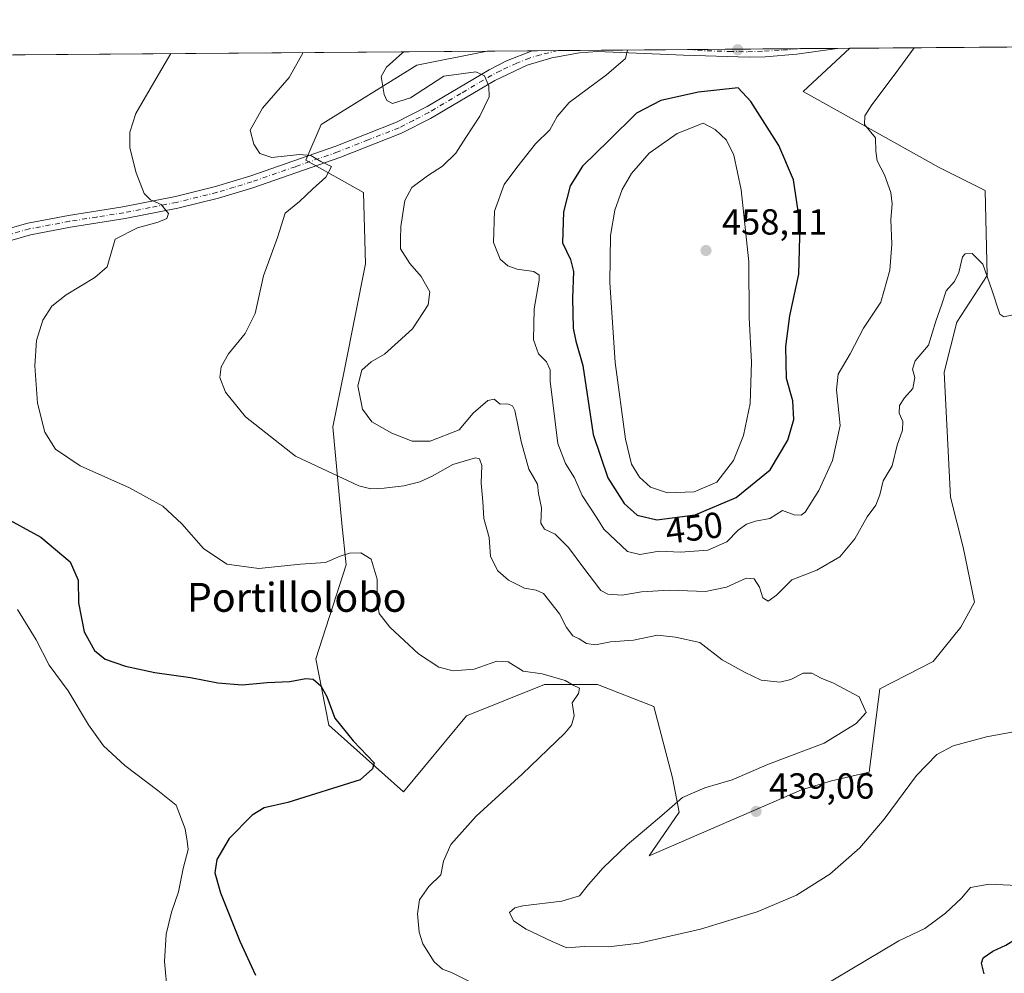
# Model space of a CAD drawing. Units: metres. Extents: x 553065 to 556516, y 4703189 to 4705529.
# Drawn here: x 555247 to 555519, y 4705265 to 4705529 of the extents above; entities that cross this region are included whole.
import ezdxf
from ezdxf.enums import TextEntityAlignment as Align

# ---------------------------------------------------------------- set-up
doc = ezdxf.new("R2010")
doc.units = ezdxf.units.M
doc.header["$MEASUREMENT"] = 0
doc.linetypes.add('DGN Style 4', pattern=[2.6384748266838614, 1.318413404963828, -0.6592067024819142, 0.001648016756204785, -0.6592067024819142])
for name, color, linetype, lineweight in [('Arbolado forestal CxS', 92, 'Continuous', 0), ('Camino Cxs', 7, 'Continuous', 0), ('Camino eje', 30, 'DGN Style 4', 13), ('Comarca CxS', 21, 'Continuous', 0), ('Comunidad Autónoma CxS', 142, 'Continuous', 0), ('Cultivos herbáceos CxS', 92, 'Continuous', 0), ('Curva de nivel maestra', 30, 'Continuous', 30), ('Curva de nivel normal', 30, 'Continuous', 0), ('Matorral CxS', 135, 'Continuous', 0), ('Municipio CxS', 4, 'Continuous', 0), ('Provincia CxS', 1, 'Continuous', 0), ('Punto de cota en terreno', 7, 'Continuous', 0), ('Rótulo de curva de nivel directora', 7, 'Continuous', 0), ('Rótulo de punto de cota en terreno', 7, 'Continuous', 0), ('Texto cartográfico', 7, 'Continuous', 0)]:
    doc.layers.add(name, color=color, linetype=linetype, lineweight=lineweight)
doc.styles.add('Style-Arial', font='txt')

# ---------------------------------------------------------------- blocks, each defined once
blk = doc.blocks.new('*U6')
at = {"layer": 'Matorral CxS', "color": 135, "linetype": 'Continuous', "lineweight": 0}
for points in [[(555682.5596000003, 4705466.759099999, 436.1435000000056), (555654.9181000004, 4705464.168099999, 437.6346999999951), (555622.0941000005, 4705467.623500001, 438.9906000000047), (555592.7263000002, 4705484.899700001, 439.1594000000041), (555562.4940999998, 4705509.949300001, 441.0378999999957), (555548.4080999997, 4705521.475199999, 441.804099999994), (555656.5297999998, 4705522.319, 447.7045000000071), (555652.3284, 4705518.5869, 447.2140000000073), (555649.7361000003, 4705502.1743, 443.4747999999963), (555652.3278000001, 4705489.2181, 441.3291000000027), (555667.8755000001, 4705481.443700001, 439.2756999999983)], [(555499.7811000003, 4705351.328700001, 436.2700000000041), (555485.1142999995, 4705343.7665, 435.8270000000048), (555482.1567000002, 4705320.781300001, 436.1359999999986), (555471.6683999998, 4705318.401500001, 436.5293999999994), (555463.3831000002, 4705315.895300001, 436.7565000000032), (555421.3065, 4705297.647299999, 436.2005000000063), (555429.6193000004, 4705309.6873, 435.2701999999991), (555427.7368000001, 4705319.227700001, 433.4201999999932), (555422.5560999997, 4705338.922499999, 431.5892000000022), (555407.0089999996, 4705344.9681, 432.0541999999987), (555392.3247999996, 4705344.9681, 430.5384999999952), (555370.7295000004, 4705336.330900001, 428.5513999999966), (555353.3857000005, 4705315.360900001, 426.5782999999938), (555332.7230000002, 4705333.7393, 424.5586000000039), (555329.1429000003, 4705352.074100001, 427.3527999999933), (555337.4966000002, 4705378.096899999, 430.2390000000014), (555336.2576000001, 4705389.5427, 433.257500000007), (555333.7880999995, 4705416.249500001, 438.2223999999987), (555337.0180000003, 4705432.123500001, 439.0586000000039), (555342.8335999995, 4705461.335899999, 439.0911999999954), (555342.2544999998, 4705481.0417, 438.4290000000037), (555326.3633000003, 4705490.0097, 435.7065000000002), (555330.5591000002, 4705499.840100001, 437.1435999999958), (555357.0439999999, 4705516.2797, 440.4048999999941), (555376.5049000002, 4705520.133500001, 440.9943999999959), (555476.7857999997, 4705520.916200001, 446.9771000000038), (555463.8964999998, 4705508.9725, 447.4579999999987), (555501.4544000002, 4705487.973300001, 442.4254999999976), (555514.1703000005, 4705481.5613, 440.968200000003), (555514.7377000004, 4705458.042099999, 440.0896999999969), (555506.3472999996, 4705445.166300001, 439.0375000000058), (555502.8916999997, 4705431.3455, 438.3004999999976), (555504.6183000002, 4705396.7939, 437.0154000000039), (555508.0730999997, 4705382.973900001, 437.2045000000071), (555511.2903000005, 4705367.803099999, 437.8077999999951), (555507.4489000002, 4705360.828299999, 436.8540000000066)]]:
    blk.add_polyline3d(points, close=True, dxfattribs=at)
blk = doc.blocks.new('*U13')
at = {"layer": 'Cultivos herbáceos CxS', "color": 92, "linetype": 'Continuous', "lineweight": 0}
blk.add_polyline3d([(553830.3415000001, 4705508.066500001, 437.3239999999933), (555376.5049000002, 4705520.133500001, 440.9943999999959), (555357.0439999999, 4705516.2797, 440.4048999999941), (555330.5591000002, 4705499.840100001, 437.1435999999958), (555326.3633000003, 4705490.0097, 435.7065000000002), (555342.2544999998, 4705481.0417, 438.4290000000037), (555342.8335999995, 4705461.335899999, 439.0911999999954), (555337.0180000003, 4705432.123500001, 439.0586000000039), (555333.7880999995, 4705416.249500001, 438.2223999999987), (555336.2576000001, 4705389.5427, 433.257500000007), (555337.4966000002, 4705378.096899999, 430.2390000000014), (555329.1429000003, 4705352.074100001, 427.3527999999933), (555332.7230000002, 4705333.7393, 424.5586000000039), (555353.3857000005, 4705315.360900001, 426.5782999999938), (555370.7295000004, 4705336.330900001, 428.5513999999966), (555392.3247999996, 4705344.9681, 430.5384999999952), (555407.0089999996, 4705344.9681, 432.0541999999987), (555422.5560999997, 4705338.922499999, 431.5892000000022), (555427.7368000001, 4705319.227700001, 433.4201999999932), (555429.6193000004, 4705309.6873, 435.2701999999991), (555421.3065, 4705297.647299999, 436.2005000000063), (555463.3831000002, 4705315.895300001, 436.7565000000032), (555471.6683999998, 4705318.401500001, 436.5293999999994), (555482.1567000002, 4705320.781300001, 436.1359999999986), (555485.1142999995, 4705343.7665, 435.8270000000048), (555499.7811000003, 4705351.328700001, 436.2700000000041), (555507.4489000002, 4705360.828299999, 436.8540000000066), (555511.2903000005, 4705367.803099999, 437.8077999999951), (555508.0730999997, 4705382.973900001, 437.2045000000071), (555504.6183000002, 4705396.7939, 437.0154000000039), (555502.8916999997, 4705431.3455, 438.3004999999976), (555506.3472999996, 4705445.166300001, 439.0375000000058), (555514.7377000004, 4705458.042099999, 440.0896999999969), (555514.1703000005, 4705481.5613, 440.968200000003), (555501.4544000002, 4705487.973300001, 442.4254999999976), (555463.8964999998, 4705508.9725, 447.4579999999987), (555476.7857999997, 4705520.916200001, 446.9771000000038), (555548.4080999997, 4705521.475199999, 441.804099999994)], dxfattribs=at)
blk = doc.blocks.new('5PATER')
at = {"layer": 'Arbolado forestal CxS', "linetype": 'Continuous', "lineweight": 0}
h = blk.add_hatch(color=51, dxfattribs=at)
edge = h.paths.add_edge_path()
edge.add_ellipse((0, 0), major_axis=(-0.1095731443231308, -0.1110710700762829), ratio=0.9994222409660322, start_angle=0, end_angle=360)
blk = doc.blocks.new('*U15')
at = {"layer": 'Camino Cxs', "color": 7, "linetype": 'Continuous', "lineweight": 0}
blk.add_polyline3d([(555235.0800999999, 4705468.460100001, 425.5485000000045), (555249.4700999996, 4705472.590100001, 426.6352999999945), (555260.7100999998, 4705474.710100001, 427.7378000000026), (555275.7500999998, 4705477.090100001, 429.4043999999994), (555290.2600999996, 4705479.940099999, 431.1010999999999), (555301.3201000001, 4705482.6601, 432.6523000000016), (555311.1101000002, 4705485.6501, 433.9848999999958), (555334.6001000004, 4705493.8301, 436.3785000000062), (555351.4301000005, 4705500.460100001, 438.5625), (555359.9001000002, 4705504.8101, 439.2216999999946), (555377.0100999996, 4705514.970100001, 440.8221000000049), (555381.8000999996, 4705517.4001, 441.430600000007), (555388.9005000005, 4705520.2303, 442.0837000000029), (555473.3394999999, 4705520.889400001, 446.9101999999984), (555471.9801000003, 4705520.6601, 446.9896000000008), (555462.0900999998, 4705519.3201, 447.8551000000007), (555453.3300999999, 4705518.540100001, 448.3706999999995), (555448.9200999998, 4705518.460100001, 448.1971000000049), (555430.8000999996, 4705519.0001, 446.8352000000014), (555406.9600999998, 4705519.9801, 444.2513000000035), (555402.0201000003, 4705519.620100001, 443.6043999999966), (555394.3601000002, 4705518.2601, 442.5360999999976), (555387.5601000004, 4705516.220100001, 441.7713999999978), (555378.5701000001, 4705512.020099999, 440.5426000000007), (555360.8101000004, 4705501.5001, 438.7743000000046), (555352.8000999996, 4705497.420100001, 437.7939000000042), (555335.7600999996, 4705490.700099999, 436.0858000000007), (555311.6901000004, 4705482.3301, 433.3024000000005), (555302.2001, 4705479.440099999, 432.323000000004), (555290.9801000003, 4705476.6801, 430.8133999999991), (555276.3300999999, 4705473.8101, 429.5175000000018), (555261.2801000001, 4705471.420100001, 428.0139999999956), (555250.2401000002, 4705469.340100001, 426.953999999998), (555235.8501000004, 4705465.210100001, 426.4167000000016)], dxfattribs=at)

msp = doc.modelspace()

# ---------------------------------------------------------------- linework, layer by layer
at = {"layer": 'Camino Cxs', "color": 7, "linetype": 'Continuous', "lineweight": 0, "extrusion": (-0.05706332475158277, -0.0004453505333660928, 0.9983704616179296), "elevation": -33346.57982934229, "flags": 128}
msp.add_lwpolyline([(-4701042.530954109, 591155.4717444798), (-4701042.530954109, 591240.0506405791)], dxfattribs=at)
at = {"layer": 'Camino Cxs', "color": 7, "linetype": 'Continuous', "lineweight": 0, "extrusion": (0.05671931177580135, 0.009566609952526107, 0.9983443291999489), "elevation": 76968.11873311487, "flags": 128}
msp.add_lwpolyline([(4547599.702687236, -1328115.402562908), (4547599.702687236, -1328114.022183899)], dxfattribs=at)
at = {"layer": 'Camino Cxs', "color": 7, "linetype": 'Continuous', "lineweight": 0}
for points in [[(555235.0800999999, 4705468.460100001, 425.5485000000045), (555249.4700999996, 4705472.590100001, 426.6352999999945), (555260.7100999998, 4705474.710100001, 427.7378000000026), (555275.7500999998, 4705477.090100001, 429.4043999999994), (555290.2600999996, 4705479.940099999, 431.1010999999999), (555301.3201000001, 4705482.6601, 432.6523000000016), (555311.1101000002, 4705485.6501, 433.9848999999958), (555334.6001000004, 4705493.8301, 436.3785000000062), (555351.4301000005, 4705500.460100001, 438.5625), (555359.9001000002, 4705504.8101, 439.2216999999946), (555377.0100999996, 4705514.970100001, 440.8221000000049), (555381.8000999996, 4705517.4001, 441.430600000007), (555388.9005000005, 4705520.2303, 442.0837000000029)], [(555471.9801000003, 4705520.6601, 446.9896000000008), (555462.0900999998, 4705519.3201, 447.8551000000007), (555453.3300999999, 4705518.540100001, 448.3706999999995), (555448.9200999998, 4705518.460100001, 448.1971000000049), (555430.8000999996, 4705519.0001, 446.8352000000014), (555406.9600999998, 4705519.9801, 444.2513000000035), (555402.0201000003, 4705519.620100001, 443.6043999999966), (555394.3601000002, 4705518.2601, 442.5360999999976), (555387.5601000004, 4705516.220100001, 441.7713999999978), (555378.5701000001, 4705512.020099999, 440.5426000000007), (555360.8101000004, 4705501.5001, 438.7743000000046), (555352.8000999996, 4705497.420100001, 437.7939000000042), (555335.7600999996, 4705490.700099999, 436.0858000000007), (555311.6901000004, 4705482.3301, 433.3024000000005), (555302.2001, 4705479.440099999, 432.323000000004), (555290.9801000003, 4705476.6801, 430.8133999999991), (555276.3300999999, 4705473.8101, 429.5175000000018), (555261.2801000001, 4705471.420100001, 428.0139999999956), (555250.2401000002, 4705469.340100001, 426.953999999998), (555235.8501000004, 4705465.210100001, 426.4167000000016)]]:
    msp.add_polyline3d(points, dxfattribs=at)
at = {"layer": 'Camino eje', "color": 30, "linetype": 'DGN Style 4', "lineweight": 13}
for points in [[(555396.1546999998, 4705520.286900001, 442.8736999999965), (555391.1897, 4705519.1129, 442.2342000000062), (555388.1750999996, 4705518.210100001, 441.8888000000007), (555384.6801000005, 4705516.8101, 441.5602999999974), (555380.1851000004, 4705514.710100001, 441.0041999999958), (555377.7901, 4705513.495100001, 440.6306999999942), (555369.2351000002, 4705508.415100001, 439.5861000000005), (555360.3551000003, 4705503.155099999, 438.8920999999973), (555356.1201, 4705500.9801, 438.6190999999963), (555352.1151000002, 4705498.940099999, 438.1359999999986), (555343.5950999996, 4705495.5801, 437.1839000000036), (555335.1801000005, 4705492.265100001, 436.013300000006), (555323.4351000004, 4705488.175100001, 434.8246000000072), (555311.4001000002, 4705483.9901, 433.6184999999969), (555306.5050999997, 4705482.495100001, 432.9520000000048), (555301.7600999996, 4705481.050100001, 432.4749000000011), (555290.6201, 4705478.3101, 430.8561000000045), (555283.2950999998, 4705476.8751, 430.1291999999958), (555276.0401, 4705475.450099999, 429.4588999999978), (555268.5151000004, 4705474.255100001, 428.6508999999933), (555260.9951, 4705473.065099999, 427.7728999999963), (555249.8551000003, 4705470.965100001, 426.786500000002), (555235.4650999998, 4705466.835100001, 425.8320999999996)], [(555431.9226000002, 4705520.566000001, 446.7663999999932), (555437.3198999995, 4705520.195900001, 447.1888999999938), (555443.3525, 4705520.0371, 447.6805000000023), (555448.5383000001, 4705519.931299999, 448.1665999999968), (555453.1951000001, 4705520.090100001, 448.3718999999983), (555458.2220999999, 4705520.407500001, 448.1484000000055), (555463.1217, 4705520.8095, 447.7759999999981)]]:
    msp.add_polyline3d(points, dxfattribs=at)
at = {"layer": 'Comarca CxS', "color": 21, "linetype": 'Continuous', "lineweight": 0}
msp.add_3dface([(556506.8700004235, 4703215.669982937), (553082.0400003975, 4703188.999982937), (553064.5600003984, 4705502.089982914), (556488.2300004242, 4705528.809982915)], dxfattribs=at)
at = {"layer": 'Comunidad Autónoma CxS', "color": 142, "linetype": 'Continuous', "lineweight": 0}
msp.add_3dface([(556506.8700004235, 4703215.669982937), (553082.0400003975, 4703188.999982937), (553064.5600003984, 4705502.089982914), (556488.2300004242, 4705528.809982915)], dxfattribs=at)
at = {"layer": 'Cultivos herbáceos CxS', "color": 92, "linetype": 'Continuous', "lineweight": 0, "extrusion": (0.07203407943986219, 0.0005621132927744194, 0.9974020129455815), "elevation": 43104.11062381777, "flags": 128}
msp.add_lwpolyline([(4701043.159375372, -590607.3157125417), (4701043.159375372, -590679.1267573433)], dxfattribs=at)
at = {"layer": 'Cultivos herbáceos CxS', "color": 92, "linetype": 'Continuous', "lineweight": 0, "extrusion": (-0.07402727955045817, -0.0005777322667416588, 0.9972560494215046), "elevation": -43391.75825635045, "flags": 128}
msp.add_lwpolyline([(-4701042.638040832, 590191.0886564327), (-4701042.638040832, 590489.8423946947)], dxfattribs=at)
at = {"layer": 'Cultivos herbáceos CxS', "color": 92, "linetype": 'Continuous', "lineweight": 0}
msp.add_polyline3d([(555376.5055, 4705520.1337, 440.9945000000008), (555357.0439999999, 4705516.2797, 440.4048999999941), (555330.5591000002, 4705499.840100001, 437.1435999999958), (555326.3633000003, 4705490.0097, 435.7065000000002), (555342.2544999998, 4705481.0417, 438.4290000000037), (555342.8335999995, 4705461.335899999, 439.0911999999954), (555337.0180000003, 4705432.123500001, 439.0586000000039), (555333.7880999995, 4705416.249500001, 438.2223999999987), (555336.2576000001, 4705389.5427, 433.257500000007), (555337.4966000002, 4705378.096899999, 430.2390000000014), (555329.1429000003, 4705352.074100001, 427.3527999999933), (555332.7230000002, 4705333.7393, 424.5586000000039), (555353.3857000005, 4705315.360900001, 426.5782999999938), (555370.7295000004, 4705336.330900001, 428.5513999999966), (555392.3247999996, 4705344.9681, 430.5384999999952), (555407.0089999996, 4705344.9681, 432.0541999999987), (555422.5560999997, 4705338.922499999, 431.5892000000022), (555427.7368000001, 4705319.227700001, 433.4201999999932), (555429.6193000004, 4705309.6873, 435.2701999999991), (555421.3065, 4705297.647299999, 436.2005000000063), (555463.3831000002, 4705315.895300001, 436.7565000000032), (555471.6683999998, 4705318.401500001, 436.5293999999994), (555482.1567000002, 4705320.781300001, 436.1359999999986), (555485.1142999995, 4705343.7665, 435.8270000000048), (555499.7811000003, 4705351.328700001, 436.2700000000041), (555507.4489000002, 4705360.828299999, 436.8540000000066), (555511.2903000005, 4705367.803099999, 437.8077999999951), (555508.0730999997, 4705382.973900001, 437.2045000000071), (555504.6183000002, 4705396.7939, 437.0154000000039), (555502.8916999997, 4705431.3455, 438.3004999999976), (555506.3472999996, 4705445.166300001, 439.0375000000058), (555514.7377000004, 4705458.042099999, 440.0896999999969), (555514.1703000005, 4705481.5613, 440.968200000003), (555501.4544000002, 4705487.973300001, 442.4254999999976), (555463.8964999998, 4705508.9725, 447.4579999999987), (555476.7858999996, 4705520.916300001, 446.9771000000038)], dxfattribs=at)
at = {"layer": 'Curva de nivel maestra', "color": 30, "linetype": 'Continuous', "lineweight": 30, "flags": 128}
for points, elevation in [([(555423.3600000005, 4705390.550100001), (555434.04, 4705391.920100001), (555445.3399999999, 4705396.6801), (555454.7199999997, 4705404.350099999), (555459.6399999997, 4705412.600099999), (555461.2999999998, 4705418.2301), (555461.0300000003, 4705423.450099999), (555459.2999999998, 4705429.630100001), (555459.0899999999, 4705438.4801), (555460.1900000004, 4705446.960100001), (555462.7000000002, 4705458.4901), (555463.04, 4705472.1601), (555461.2300000004, 4705484.4901), (555457.1799999997, 4705493.9901), (555449.4000000004, 4705506.1601), (555445.9299999997, 4705509.9301), (555434.9400000004, 4705508.790100001), (555424.5099999999, 4705506.5001), (555417.7800000003, 4705502.9801), (555410.1600000003, 4705495.390100001), (555402.8600000005, 4705488.340100001), (555399.4199999999, 4705482.890100001), (555397.5800000001, 4705475.6801), (555397.3600000005, 4705467.1601), (555399.54, 4705462.4901), (555400.3499999996, 4705459.1601), (555400.0499999998, 4705451.8201), (555400.25, 4705443.4801), (555400.9699999997, 4705439.9301), (555402.9400000004, 4705433.1801), (555405.8300000001, 4705414.1501), (555409.8799999999, 4705402.120100001), (555414.3899999997, 4705395.0101), (555417.9600000001, 4705391.860099999), (555423.3600000005, 4705390.550100001)], 450), ([(555242.2999999998, 4705391.630100001), (555253.0499999998, 4705385.720100001), (555261.1799999997, 4705378.920100001), (555263.3799999999, 4705373.850099999), (555263.4900000002, 4705367.590100001), (555265.0700000003, 4705359.530099999), (555267.9199999999, 4705354.380100001), (555270.8099999996, 4705351.970100001), (555276.4600000001, 4705350.090100001), (555284.6200000001, 4705348.280099999), (555294.4000000004, 4705346.9301), (555302.04, 4705345.4801), (555308.75, 4705344.940099999), (555315.6799999997, 4705345.5801), (555321.8899999997, 4705345.850099999), (555326.3399999999, 4705346.6801), (555328.3700000001, 4705346.440099999), (555330.5199999996, 4705344.670100001), (555332.1600000003, 4705341.710100001), (555334.3499999996, 4705335.7401), (555339.4100000003, 4705329.4101), (555345.2100000001, 4705323.340100001), (555344.7999999998, 4705321.7301), (555341.3700000001, 4705318.6601), (555321.4000000004, 4705312.360099999), (555314.8099999996, 4705310.870100001), (555311.5300000003, 4705308.920100001), (555305.0999999996, 4705302.420100001), (555301.6900000004, 4705296.610099999), (555301.1500000004, 4705292.960100001), (555302.7300000004, 4705287.4001), (555308.0599999996, 4705274.0101), (555312.4500000002, 4705264.600099999)], 425), ([(555513.9299999997, 4705264.970100001), (555513.2199999997, 4705268.0001), (555513.6699999999, 4705269.4101), (555516.3399999999, 4705271.300100001), (555519.9400000004, 4705272.9801), (555522.6200000001, 4705274.5601), (555524.1699999999, 4705274.9001), (555525.2800000003, 4705273.3101), (555525.7599999999, 4705268.7401), (555527.7300000004, 4705266.110099999), (555530.7400000002, 4705266.090100001), (555535.9100000003, 4705267.8301), (555540.7199999997, 4705268.6501), (555545.5800000001, 4705267.6601), (555554.0599999996, 4705264.9901)], 425)]:
    msp.add_lwpolyline(points, dxfattribs=dict(at, elevation=elevation))
at = {"layer": 'Curva de nivel normal', "color": 30, "linetype": 'Continuous', "lineweight": 0, "flags": 128}
for points, elevation in [([(555289.0483999997, 4705519.4509), (555284.9199999999, 4705512.5801), (555279.2800000003, 4705502.880100001), (555277.6299999999, 4705497.690099999), (555277.6500000004, 4705493.380100001), (555279.4199999999, 4705486.450099999), (555281.6600000003, 4705480.800100001), (555283.4100000003, 4705479.020099999), (555286.3300000001, 4705477.7401), (555288.3200000003, 4705475.200099999), (555287.9199999999, 4705473.8101), (555285.4800000004, 4705472.800100001), (555279.8200000003, 4705471.3101), (555273.5800000001, 4705468.090100001), (555271.3700000001, 4705460.4901), (555267.9500000002, 4705457.4901), (555260.0700000003, 4705452.770099999), (555256.1399999997, 4705449.630100001), (555253.6299999999, 4705445.770099999), (555251.8300000001, 4705440.1501), (555251.3600000005, 4705433.1501), (555252.1500000004, 4705422.800100001), (555254.1299999999, 4705414.7401), (555257.1399999997, 4705410.100099999), (555263.9100000003, 4705405.4801), (555277.5999999996, 4705399.370100001), (555286.7999999998, 4705394.300100001), (555292.0700000003, 4705389.450099999), (555298.0700000003, 4705382.640100001), (555304.5300000003, 4705378.300100001), (555313.3399999999, 4705377.0601), (555324.8600000005, 4705378.280099999), (555331.8200000003, 4705378.710100001), (555335.8200000003, 4705380.4801), (555338.3899999997, 4705381.280099999), (555341.5099999999, 4705381.370100001), (555344.4100000003, 4705379.690099999), (555346.0499999998, 4705374.170100001), (555346.0300000003, 4705368.3101), (555346.5999999996, 4705364.590100001), (555349.5599999996, 4705360.840100001), (555357.5199999996, 4705353.5001), (555363.1200000001, 4705349.790100001), (555367.1100000005, 4705348.780099999), (555372.8799999999, 4705349.210100001), (555379.1299999999, 4705351.460100001), (555382.3300000001, 4705351.300100001), (555386.4600000001, 4705348.700099999), (555391.6600000003, 4705347.960100001), (555398.0199999996, 4705346.0801), (555400.2400000002, 4705344.790100001), (555402.0499999998, 4705343.9801), (555401.7300000004, 4705342.5001), (555400.0199999996, 4705339.9001), (555400.5800000001, 4705336.350099999), (555399.7800000003, 4705333.7601), (555397.9699999997, 4705331.5801), (555386.1500000004, 4705320.210100001), (555373.4000000004, 4705308.630100001), (555366.4800000004, 4705300.780099999), (555364.4400000004, 4705296.1501), (555363.6399999997, 4705292.340100001), (555360.3799999999, 4705289.120100001), (555357.7300000004, 4705285.440099999), (555357.1799999997, 4705281.600099999), (555357.6699999999, 4705276.520099999), (555358.7199999997, 4705273.2601), (555361.7999999998, 4705268.300100001), (555364.1200000001, 4705266.270099999), (555366.5899999999, 4705265.340100001), (555372.7300000004, 4705262.340100001)], 430), ([(555525.0899999999, 4705332.440099999), (555514.5599999996, 4705330.530099999), (555505.3300000001, 4705328.020099999), (555500.8399999999, 4705325.6801), (555495.2000000002, 4705319.8101), (555486.2999999998, 4705307.7301), (555479.5599999996, 4705299.8201), (555471.2699999996, 4705292.5601), (555462.0199999996, 4705286.800100001), (555451.1600000003, 4705282.1601), (555435.4900000002, 4705277.390100001), (555418.5300000003, 4705273.520099999), (555410.0800000001, 4705272.520099999), (555403.3300000001, 4705272.5701), (555398.5099999999, 4705272.190099999), (555394.4299999997, 4705273.950099999), (555387.29, 4705277.350099999), (555383.7699999996, 4705279.700099999), (555382.7000000002, 4705282.0001), (555384.1399999997, 4705283.300100001), (555386.3200000003, 4705283.840100001), (555397.1600000003, 4705285.120100001), (555402, 4705286.540100001), (555404.5199999996, 4705289.700099999), (555408.5800000001, 4705294.350099999), (555415.1799999997, 4705300.640100001), (555424.8099999996, 4705308.770099999), (555430.4900000002, 4705313.790100001), (555436.7100000001, 4705316.4101), (555444.2300000004, 4705318.670100001), (555454.3099999996, 4705322.970100001), (555469.6799999997, 4705328.770099999), (555478.5499999998, 4705334.200099999), (555481.25, 4705337.2401), (555479.3399999999, 4705341.5601), (555472.2400000002, 4705345.4001), (555468.8300000001, 4705346.790100001), (555466.2400000002, 4705348.1801), (555463.8300000001, 4705348.1601), (555460.4900000002, 4705346.370100001), (555457.4299999997, 4705345.640100001), (555452.25, 4705346.1801), (555447.6100000005, 4705348.460100001), (555441.4600000001, 4705351.8301), (555435.2699999996, 4705356.590100001), (555428.5499999998, 4705358.0601), (555423.5599999996, 4705358.620100001), (555416.9299999997, 4705357.2501), (555410.5999999996, 4705356.770099999), (555406.4600000001, 4705355.970100001), (555403.9500000002, 4705356.350099999), (555401.9000000004, 4705357.610099999), (555400.1399999997, 4705358.5001), (555398.4000000004, 4705360.7301), (555396.4699999997, 4705364.5801), (555392.0300000003, 4705370.140100001), (555389.9900000002, 4705371.0701), (555386.7800000003, 4705371.630100001), (555382.3600000005, 4705373.8101), (555379.4199999999, 4705376.440099999), (555377.3600000005, 4705380.4001), (555377.0700000003, 4705385.630100001), (555375.5800000001, 4705390.9101), (555375.29, 4705395.620100001), (555374.8399999999, 4705400.6601), (555375.0099999999, 4705405.600099999), (555374.3600000005, 4705407.4301), (555373.2800000003, 4705407.6801), (555366.9600000001, 4705405.860099999), (555361.29, 4705402.640100001), (555357.8600000005, 4705401.050100001), (555353.4800000004, 4705399.970100001), (555347.9800000004, 4705399.3201), (555344.3300000001, 4705399.100099999), (555341, 4705399.920100001), (555323.4699999997, 4705408.1601), (555309.6900000004, 4705419.050100001), (555304.0800000001, 4705425.8101), (555302.5599999996, 4705429.920100001), (555302.9199999999, 4705432.8301), (555304.9199999999, 4705436.390100001), (555309.5199999996, 4705442.0101), (555312.2800000003, 4705447.550100001), (555314.6200000001, 4705458.020099999), (555318.5300000003, 4705468.610099999), (555320.6100000005, 4705475.360099999), (555324.6299999999, 4705478.5001), (555328.2800000003, 4705482.0101), (555331.9000000004, 4705485.2501), (555333.4800000004, 4705488.200099999), (555330.4699999997, 4705489.640100001), (555327.7599999999, 4705491.2501), (555324.5999999996, 4705491.5001), (555316.9100000003, 4705490.670100001), (555313.6200000001, 4705491.780099999), (555311.9699999997, 4705494.4001), (555310.9199999999, 4705498.3101), (555314.3499999996, 4705504.340100001), (555321.7599999999, 4705512.870100001), (555325.5606000006, 4705519.735900001)], 435), ([(555353.5782000005, 4705519.954600001), (555353.0999999996, 4705519.690099999), (555348.6600000003, 4705515.7301), (555347.1699999999, 4705513.0701), (555348.0199999996, 4705508.100099999), (555348.7199999997, 4705506.5101), (555350.3499999996, 4705505.6801), (555355.3200000003, 4705507.1801), (555364.5199999996, 4705513.210100001), (555373.3700000001, 4705514.420100001), (555375.7699999996, 4705513.300100001), (555376.9900000002, 4705510.4301), (555377.0499999998, 4705507.5001), (555374.4500000002, 4705502.110099999), (555370.5800000001, 4705496.2401), (555367.8200000003, 4705491.9001), (555364.1500000004, 4705488.3301), (555359.9600000001, 4705485.6601), (555355.6600000003, 4705482.460100001), (555353.7000000002, 4705478.860099999), (555352.6200000001, 4705471.610099999), (555352.54, 4705468.140100001), (555352.54, 4705465.450099999), (555355.0700000003, 4705461.380100001), (555358.2300000004, 4705457.790100001), (555360.5999999996, 4705453.5701), (555360.1699999999, 4705449.940099999), (555355.8499999996, 4705443.3101), (555351.8700000001, 4705439.7601), (555348.1100000005, 4705436.290100001), (555344.3899999997, 4705434.2401), (555341.7999999998, 4705431.870100001), (555340.75, 4705427.540100001), (555341.9699999997, 4705421.120100001), (555344.5899999999, 4705417.640100001), (555350.0999999996, 4705414.4801), (555355.7199999997, 4705412.3201), (555360.7599999999, 4705412.2401), (555368.7000000002, 4705415.370100001), (555372.5899999999, 4705419.9801), (555376.6399999997, 4705423.520099999), (555378.4600000001, 4705423.920100001), (555380.0700000003, 4705422.5001), (555382.1200000001, 4705422.5601), (555383.4600000001, 4705422.030099999), (555384.0899999999, 4705420.720100001), (555385.8499999996, 4705412.2301), (555388.0099999999, 4705404.530099999), (555390.3600000005, 4705400.4301), (555390.6600000003, 4705397.790100001), (555391.54, 4705393.860099999), (555391.2999999998, 4705389.640100001), (555392.3200000003, 4705387.9801), (555395.2800000003, 4705386.610099999), (555399.0199999996, 4705382.920100001), (555402.9199999999, 4705377.550100001), (555407.9199999999, 4705371.030099999), (555409.8899999997, 4705369.9901), (555413.8399999999, 4705369.6801), (555419.2000000002, 4705370.620100001), (555426.9199999999, 4705371.120100001), (555436.8300000001, 4705370.690099999), (555442.6399999997, 4705371.890100001), (555448.0700000003, 4705374.360099999), (555450.2800000003, 4705374.2401), (555451.7800000003, 4705371.950099999), (555452.7199999997, 4705368.9801), (555454.2199999997, 4705368.0001), (555456.4900000002, 4705369.700099999), (555460.7699999996, 4705373.970100001), (555467.6500000004, 4705376.5701), (555474.0300000003, 4705380.280099999), (555478.1600000003, 4705385.3201), (555481.5599999996, 4705391.350099999), (555483.9299999997, 4705394.610099999), (555485.04, 4705397.440099999), (555485.9600000001, 4705401.290100001), (555488.4900000002, 4705405.4801), (555489.8799999999, 4705411.210100001), (555491.3300000001, 4705415.3201), (555491.4000000004, 4705417.720100001), (555490.4000000004, 4705420.030099999), (555490.5, 4705422.140100001), (555491.9000000004, 4705424.2401), (555494.2300000004, 4705426.840100001), (555494.7800000003, 4705429.9001), (555494.1500000004, 4705432.1501), (555494.8799999999, 4705434.4801), (555498.4900000002, 4705438.8201), (555500.5800000001, 4705445.4801), (555502.1900000004, 4705450.1501), (555503.4199999999, 4705453.890100001), (555505.7599999999, 4705456.4301), (555506.9100000003, 4705458.9001), (555507.8899999997, 4705463.2401), (555508.6399999997, 4705464.030099999), (555510.6100000005, 4705464.1501), (555513.5899999999, 4705461.2401), (555516.0199999996, 4705454.090100001), (555518.2300000004, 4705447.350099999), (555519.3600000005, 4705446.620100001), (555521.9199999999, 4705447.2501)], 440), ([(555415.2487000005, 4705520.435900001), (555414.7000000002, 4705518.040100001), (555409.5099999999, 4705513.5601), (555399.1799999997, 4705505.920100001), (555395.8799999999, 4705502.0001), (555393.8200000003, 4705498.370100001), (555389.8399999999, 4705494.460100001), (555384.6600000003, 4705487.9001), (555381.1900000004, 4705483.290100001), (555378.5099999999, 4705475.8301), (555378.2300000004, 4705467.170100001), (555380.1200000001, 4705462.610099999), (555382.1600000003, 4705460.770099999), (555384.8200000003, 4705459.800100001), (555389.3799999999, 4705459.210100001), (555390.8600000005, 4705458.1601), (555390.8899999997, 4705456.8301), (555389.4400000004, 4705448.870100001), (555389.3200000003, 4705440.3201), (555390.6399999997, 4705436.460100001), (555392.9299999997, 4705434.1801), (555393.8799999999, 4705432.050100001), (555393.8600000005, 4705428.870100001), (555396.0700000003, 4705411.600099999), (555398.1200000001, 4705406.1501), (555400.6699999999, 4705402.100099999), (555402.7100000001, 4705397.300100001), (555406.8200000003, 4705391.100099999), (555408.7599999999, 4705387.950099999), (555415.29, 4705381.8201), (555418.6900000004, 4705380.9901), (555424.0300000003, 4705381.860099999), (555429.9699999997, 4705381.600099999), (555437.5099999999, 4705382.140100001), (555442.7199999997, 4705384.4301), (555445.8700000001, 4705387.700099999), (555448.1600000003, 4705389.380100001), (555450.7000000002, 4705390.130100001), (555454.6200000001, 4705390.860099999), (555458.1600000003, 4705393.120100001), (555461.3899999997, 4705391.950099999), (555463.3399999999, 4705391.8301), (555464.3799999999, 4705392.630100001), (555468.1600000003, 4705398.6801), (555471.9699999997, 4705406.940099999), (555474.1399999997, 4705416.5801), (555473.1100000005, 4705426.4801), (555473.5800000001, 4705430.8201), (555476.8899999997, 4705436.420100001), (555480.5999999996, 4705443.540100001), (555485.3300000001, 4705450.7501), (555487.8499999996, 4705459.5601), (555488.3700000001, 4705466.7501), (555488.1399999997, 4705473.5601), (555488.5099999999, 4705477.880100001), (555488.1600000003, 4705481.020099999), (555486.4000000004, 4705485.880100001), (555484.3399999999, 4705489.8301), (555484, 4705492.4901), (555483.8399999999, 4705496.140100001), (555480.79, 4705499.850099999), (555480.9500000002, 4705502.2601), (555482.8300000001, 4705505.280099999), (555489.5700000003, 4705514.190099999), (555494.5379999997, 4705521.0547)], 445), ([(555436.2199999997, 4705500.220100001), (555428.9900000002, 4705497.350099999), (555421.2999999998, 4705491.890100001), (555416.4000000004, 4705486.3301), (555413.8399999999, 4705481.8301), (555411.8099999996, 4705476.1601), (555410.5899999999, 4705469.1601), (555410.3799999999, 4705456.1601), (555411.9100000003, 4705433.9901), (555414.7400000002, 4705412.840100001), (555416.3700000001, 4705405.960100001), (555418.6500000004, 4705402.350099999), (555421.6500000004, 4705399.5701), (555426.3499999996, 4705397.970100001), (555433.7400000002, 4705398.2401), (555439.9800000004, 4705400.9301), (555444.6399999997, 4705406.960100001), (555447.3799999999, 4705413.8101), (555449.2400000002, 4705422.700099999), (555449.6200000001, 4705434.1501), (555448.9199999999, 4705446.4801), (555448.8399999999, 4705461.890100001), (555446.7199999997, 4705481.7501), (555444.7100000001, 4705491.390100001), (555442.7100000001, 4705495.470100001), (555439.54, 4705498.460100001), (555436.2199999997, 4705500.220100001)], 455), ([(555288.04, 4705259.370100001), (555287.29, 4705268.380100001), (555287.7400000002, 4705275.970100001), (555289.1500000004, 4705282.020099999), (555291.1299999999, 4705287.6601), (555292.4299999997, 4705294.090100001), (555293.7599999999, 4705299.420100001), (555293.5599999996, 4705301.690099999), (555292.9400000004, 4705305.130100001), (555290.5, 4705311.630100001), (555285.4000000004, 4705315.7401), (555276.2699999996, 4705322.600099999), (555270.3499999996, 4705328.020099999), (555266.2599999999, 4705333.870100001), (555260.5999999996, 4705343.2501), (555255.3399999999, 4705350.3101), (555251.7999999998, 4705357.3101), (555246.5999999996, 4705365.780099999)], 420), ([(555459.5499999998, 4705255.780099999), (555490.3600000005, 4705274.1501), (555497.5300000003, 4705277.540100001), (555503.2699999996, 4705281.790100001), (555507.6900000004, 4705285.9001), (555510.1600000003, 4705288.920100001), (555515.3200000003, 4705289.770099999), (555530.79, 4705289.040100001)], 430)]:
    msp.add_lwpolyline(points, dxfattribs=dict(at, elevation=elevation))
at = {"layer": 'Matorral CxS', "color": 135, "linetype": 'Continuous', "lineweight": 0, "extrusion": (-0.08255607666698148, -0.0006440327657409822, 0.9965862127418541), "elevation": -48440.72551620055, "flags": 128}
msp.add_lwpolyline([(-4701044.50923928, 590082.1990167847), (-4701044.509239281, 590094.63745615)], dxfattribs=at)
at = {"layer": 'Matorral CxS', "color": 135, "linetype": 'Continuous', "lineweight": 0, "extrusion": (-0.09883216142581372, -0.0007725094606742331, 0.995103817245736), "elevation": -58085.48727072753, "flags": 128}
msp.add_lwpolyline([(-4701035.496559674, 589295.341188346), (-4701035.496559673, 589302.6311026906)], dxfattribs=at)
at = {"layer": 'Matorral CxS', "color": 135, "linetype": 'Continuous', "lineweight": 0, "extrusion": (-0.1078761827015295, -0.0008420451857916393, 0.994163980521147), "elevation": -63436.11977777928, "flags": 128}
msp.add_lwpolyline([(-4701041.840131103, 588700.0346648558), (-4701041.840131102, 588736.014634312)], dxfattribs=at)
at = {"layer": 'Matorral CxS', "color": 135, "linetype": 'Continuous', "lineweight": 0, "extrusion": (-0.04295291030887614, -0.0003351253624281151, 0.9990770416674527), "elevation": -24988.14578401492, "flags": 128}
msp.add_lwpolyline([(-4701043.916175439, 591599.788407127), (-4701043.916175439, 591631.0146771818)], dxfattribs=at)
at = {"layer": 'Matorral CxS', "color": 135, "linetype": 'Continuous', "lineweight": 0, "extrusion": (0.1100938246777426, 0.006116324565371533, 0.9939023796840601), "elevation": 90378.78492817923, "flags": 128}
msp.add_lwpolyline([(4667464.412133839, -810600.5202729444), (4667464.41213384, -810600.5220867798)], dxfattribs=at)
at = {"layer": 'Matorral CxS', "color": 135, "linetype": 'Continuous', "lineweight": 0, "extrusion": (0.0846931357112064, 0.0006606548742243368, 0.9964068628319158), "elevation": 50598.99360132983, "flags": 128}
msp.add_lwpolyline([(4701044.855144192, -589985.238355343), (4701044.855144192, -589995.4927114991)], dxfattribs=at)
at = {"layer": 'Matorral CxS', "color": 135, "linetype": 'Continuous', "lineweight": 0, "extrusion": (0.03444320283611103, 0.0002687986836273462, 0.9994066207133403), "elevation": 20843.94930171884, "flags": 128}
msp.add_lwpolyline([(4701042.757569226, -591810.941884717), (4701042.757569226, -591814.3909362763)], dxfattribs=at)
at = {"layer": 'Matorral CxS', "color": 135, "linetype": 'Continuous', "lineweight": 0}
msp.add_polyline3d([(555376.5055, 4705520.1337, 440.9945000000008), (555357.0439999999, 4705516.2797, 440.4048999999941), (555330.5591000002, 4705499.840100001, 437.1435999999958), (555326.3633000003, 4705490.0097, 435.7065000000002), (555342.2544999998, 4705481.0417, 438.4290000000037), (555342.8335999995, 4705461.335899999, 439.0911999999954), (555337.0180000003, 4705432.123500001, 439.0586000000039), (555333.7880999995, 4705416.249500001, 438.2223999999987), (555336.2576000001, 4705389.5427, 433.257500000007), (555337.4966000002, 4705378.096899999, 430.2390000000014), (555329.1429000003, 4705352.074100001, 427.3527999999933), (555332.7230000002, 4705333.7393, 424.5586000000039), (555353.3857000005, 4705315.360900001, 426.5782999999938), (555370.7295000004, 4705336.330900001, 428.5513999999966), (555392.3247999996, 4705344.9681, 430.5384999999952), (555407.0089999996, 4705344.9681, 432.0541999999987), (555422.5560999997, 4705338.922499999, 431.5892000000022), (555427.7368000001, 4705319.227700001, 433.4201999999932), (555429.6193000004, 4705309.6873, 435.2701999999991), (555421.3065, 4705297.647299999, 436.2005000000063), (555463.3831000002, 4705315.895300001, 436.7565000000032), (555471.6683999998, 4705318.401500001, 436.5293999999994), (555482.1567000002, 4705320.781300001, 436.1359999999986), (555485.1142999995, 4705343.7665, 435.8270000000048), (555499.7811000003, 4705351.328700001, 436.2700000000041), (555507.4489000002, 4705360.828299999, 436.8540000000066), (555511.2903000005, 4705367.803099999, 437.8077999999951), (555508.0730999997, 4705382.973900001, 437.2045000000071), (555504.6183000002, 4705396.7939, 437.0154000000039), (555502.8916999997, 4705431.3455, 438.3004999999976), (555506.3472999996, 4705445.166300001, 439.0375000000058), (555514.7377000004, 4705458.042099999, 440.0896999999969), (555514.1703000005, 4705481.5613, 440.968200000003), (555501.4544000002, 4705487.973300001, 442.4254999999976), (555463.8964999998, 4705508.9725, 447.4579999999987), (555476.7858999996, 4705520.916300001, 446.9771000000038)], dxfattribs=at)
at = {"layer": 'Municipio CxS', "color": 4, "linetype": 'Continuous', "lineweight": 0}
msp.add_3dface([(556506.8700004235, 4703215.669982937), (553082.0400003975, 4703188.999982937), (553064.5600003984, 4705502.089982914), (556488.2300004242, 4705528.809982915)], dxfattribs=at)
at = {"layer": 'Provincia CxS', "color": 1, "linetype": 'Continuous', "lineweight": 0}
msp.add_3dface([(556506.8700004235, 4703215.669982937), (553082.0400003975, 4703188.999982937), (553064.5600003984, 4705502.089982914), (556488.2300004242, 4705528.809982915)], dxfattribs=at)

# ---------------------------------------------------------------- block references
at = {"layer": 'Camino Cxs', "color": 7, "linetype": 'Continuous', "lineweight": 0}
msp.add_blockref('*U15', (0, 0), dxfattribs=at)
at = {"layer": 'Cultivos herbáceos CxS', "color": 92, "linetype": 'Continuous', "lineweight": 0}
msp.add_blockref('*U13', (0, 0), dxfattribs=at)
at = {"layer": 'Matorral CxS', "color": 135, "linetype": 'Continuous', "lineweight": 0}
msp.add_blockref('*U6', (0, 0), dxfattribs=at)
at = {"layer": 'Punto de cota en terreno', "color": 7, "linetype": 'Continuous', "lineweight": 0, "xscale": 10, "yscale": 10, "zscale": 10}
for p in [(555445.7699999996, 4705520.51, 447.5299999999989), (555437, 4705465, 458.1100000000006), (555450.8600000005, 4705309.92, 439.0599999999977)]:
    msp.add_blockref('5PATER', p, dxfattribs=at)

# ---------------------------------------------------------------- texts
at = {"layer": 'Rótulo de curva de nivel directora', "color": 7, "linetype": 'Continuous', "lineweight": 0, "style": 'Style-Arial'}
msp.add_text('450', height=7.000000000000002, rotation=7.30984219999392, dxfattribs=at).set_placement((555433.7213489481, 4705388.321054221), align=Align.MIDDLE_CENTER)
at = {"layer": 'Rótulo de punto de cota en terreno', "color": 7, "linetype": 'Continuous', "lineweight": 0, "style": 'Style-Arial'}
for s, p in [('458,11', (555441.4096999997, 4705469.409700001)), ('439,06', (555454.3877999998, 4705313.447799999))]:
    msp.add_text(s, height=7.000000000000002, dxfattribs=at).set_placement(p)
at = {"layer": 'Texto cartográfico', "color": 7, "linetype": 'Continuous', "lineweight": 0, "style": 'Style-Arial'}
msp.add_text('Portillolobo', height=8, dxfattribs=at).set_placement((555323.8152451221, 4705369.100149999), align=Align.MIDDLE_CENTER)

doc.saveas('drawing.dxf')
